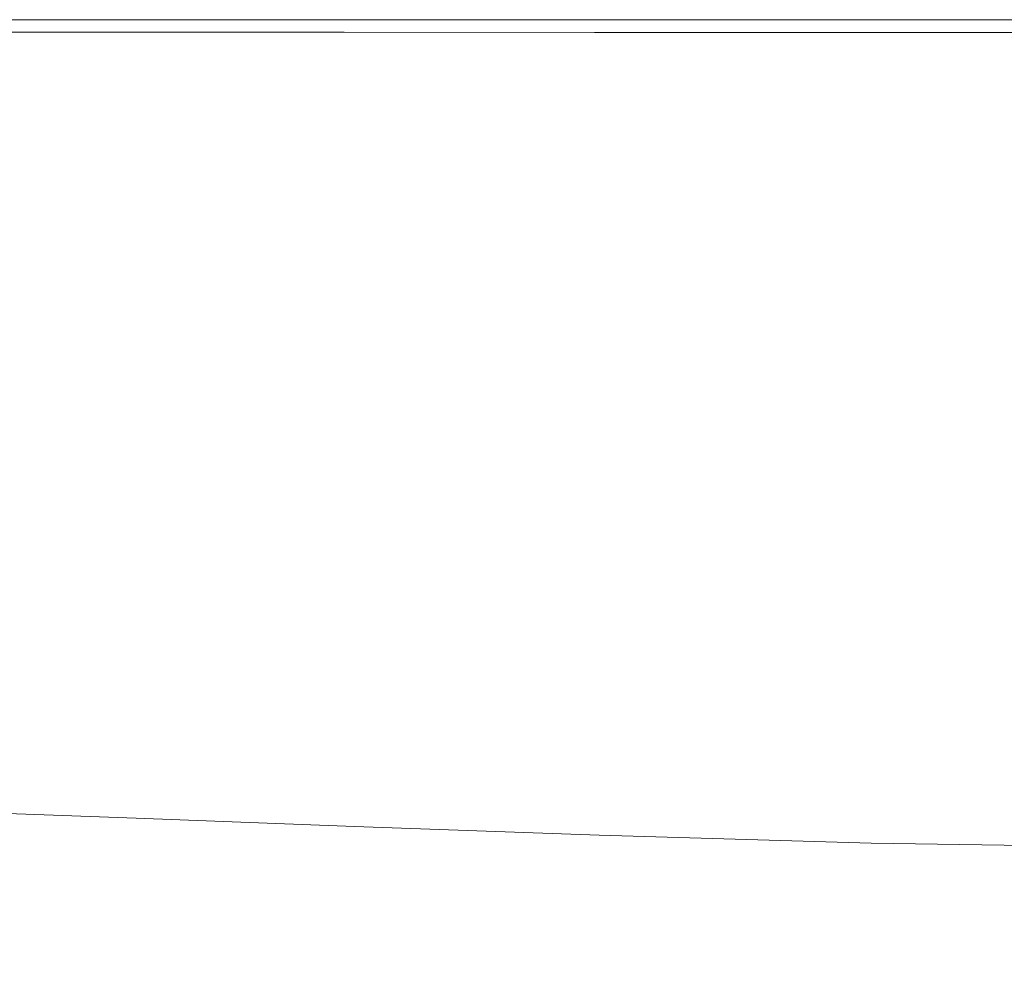
# Model space of a CAD drawing. Extents: x 52 to 1352, y -1303 to -3.
# Drawn here: x 464 to 580, y -117 to -3 of the extents above; entities that cross this region are included whole.
import ezdxf

# ---------------------------------------------------------------- set-up
doc = ezdxf.new("R2010")
doc.units = 0
doc.header["$LTSCALE"] = 500
doc.header["$MEASUREMENT"] = 0
doc.layers.add('MIA_CERAMIKA', color=7, linetype='Continuous')

msp = doc.modelspace()

# ---------------------------------------------------------------- linework, layer by layer
at = {"layer": 'MIA_CERAMIKA', "lineweight": 0}
for points, invisible_edges in [([(465.56, -7.39, 54.94), (443.08, -7.39, 54.94), (441.93, -3.42, 57.19), (464.58, -3.42, 57.19)], 11), ([(464.58, -3.42, 57.19), (441.93, -3.42, 57.19), (441.93, -3.42, 61.13), (464.58, -3.42, 61.13)], 15), ([(464.76, -3.42, 93.54), (464.58, -3.42, 91.52), (441.93, -3.42, 91.52), (442.11, -3.42, 93.54)], 15), ([(464.58, -3.42, 91.52), (464.58, -3.42, 87.76), (441.93, -3.42, 87.76), (441.93, -3.42, 91.52)], 15), ([(464.58, -3.42, 74.52), (441.93, -3.42, 74.52), (441.93, -3.42, 81.72), (464.58, -3.42, 81.72)], 15), ([(464.58, -3.42, 81.72), (441.93, -3.42, 81.72), (441.93, -3.42, 87.76), (464.58, -3.42, 87.76)], 15), ([(464.58, -3.42, 74.52), (464.58, -3.42, 67.28), (441.93, -3.42, 67.28), (441.93, -3.42, 74.52)], 15), ([(464.58, -3.42, 67.28), (464.58, -3.42, 61.13), (441.93, -3.42, 61.13), (441.93, -3.42, 67.28)], 15), ([(464.76, -3.42, 93.54), (442.11, -3.42, 93.54), (442.62, -3.42, 94.37), (465.3, -3.42, 94.37)], 15), ([(465.3, -3.42, 94.37), (442.62, -3.42, 94.37), (443.64, -3.42, 94.58), (466.38, -3.42, 94.58)], 15), ([(468.19, -3.42, 94.7), (466.38, -3.42, 94.58), (443.64, -3.42, 94.58), (445.34, -3.42, 94.7)], 15), ([(470.35, -3.42, 94.86), (468.19, -3.42, 94.7), (445.34, -3.42, 94.7), (447.39, -3.42, 94.86)], 15), ([(470.35, -3.42, 94.86), (447.39, -3.42, 94.86), (449.43, -3.42, 95.17), (472.51, -3.42, 95.17)], 15), ([(472.51, -3.42, 95.17), (449.43, -3.42, 95.17), (451.13, -3.43, 95.75), (474.32, -3.43, 95.75)], 15), ([(475.4, -3.43, 96.71), (474.32, -3.43, 95.75), (451.13, -3.43, 95.75), (452.16, -3.43, 96.71)], 15), ([(475.94, -3.43, 101.7), (475.4, -3.43, 96.71), (452.16, -3.43, 96.71), (452.67, -3.43, 101.7)], 15), ([(475.94, -3.43, 101.7), (452.67, -3.43, 101.7), (452.84, -3.43, 114.33), (476.12, -3.43, 114.33)], 15), ([(476.12, -3.43, 114.33), (452.84, -3.43, 114.33), (452.84, -3.43, 138.23), (476.12, -3.43, 138.23)], 15), ([(476.12, -3.45, 466.11), (476.12, -3.43, 408.01), (452.84, -3.43, 408.01), (452.84, -3.45, 466.11)], 15), ([(476.12, -3.43, 408.01), (476.12, -3.43, 346.24), (452.84, -3.43, 346.24), (452.84, -3.43, 408.01)], 15), ([(476.12, -3.43, 227.09), (452.84, -3.43, 227.09), (452.84, -3.43, 284.71), (476.12, -3.43, 284.71)], 15), ([(476.12, -3.43, 284.71), (452.84, -3.43, 284.71), (452.84, -3.43, 346.24), (476.12, -3.43, 346.24)], 15), ([(476.12, -3.43, 227.09), (476.12, -3.43, 177.04), (452.84, -3.43, 177.04), (452.84, -3.43, 227.09)], 15), ([(476.12, -3.43, 177.04), (476.12, -3.43, 138.23), (452.84, -3.43, 138.23), (452.84, -3.43, 177.04)], 15), ([(476.15, -4.88, 626.11), (476.12, -3.43, 624.3), (452.84, -3.43, 624.3), (452.88, -4.87, 626.11)], 15), ([(476.12, -3.43, 624.3), (476.12, -3.43, 621.38), (452.84, -3.43, 621.38), (452.84, -3.43, 624.3)], 15), ([(476.12, -3.45, 611.97), (452.84, -3.45, 611.97), (452.84, -3.43, 617.02), (476.12, -3.43, 617.02)], 15), ([(476.12, -3.43, 617.02), (452.84, -3.43, 617.02), (452.84, -3.43, 621.38), (476.12, -3.43, 621.38)], 15), ([(476.12, -3.45, 466.11), (452.84, -3.45, 466.11), (452.86, -3.52, 516.64), (476.13, -3.52, 516.64)], 15), ([(476.12, -3.45, 611.97), (476.13, -3.52, 606.94), (452.86, -3.52, 606.94), (452.84, -3.45, 611.97)], 15), ([(465.56, -7.39, 54.94), (464.58, -3.42, 57.19), (490.17, -3.42, 57.19), (490.96, -7.39, 54.94)], 13), ([(464.58, -3.42, 57.19), (464.58, -3.42, 61.13), (490.17, -3.42, 61.13), (490.17, -3.42, 57.19)], 15), ([(464.76, -3.42, 93.54), (490.36, -3.42, 93.54), (490.17, -3.42, 91.52), (464.58, -3.42, 91.52)], 15), ([(464.58, -3.42, 91.52), (490.17, -3.42, 91.52), (490.17, -3.42, 87.76), (464.58, -3.42, 87.76)], 15), ([(464.58, -3.42, 74.52), (464.58, -3.42, 81.72), (490.17, -3.42, 81.72), (490.17, -3.42, 74.52)], 15), ([(464.58, -3.42, 81.72), (464.58, -3.42, 87.76), (490.17, -3.42, 87.76), (490.17, -3.42, 81.72)], 15), ([(464.58, -3.42, 74.52), (490.17, -3.42, 74.52), (490.17, -3.42, 67.28), (464.58, -3.42, 67.28)], 15), ([(464.58, -3.42, 67.28), (490.17, -3.42, 67.28), (490.17, -3.42, 61.13), (464.58, -3.42, 61.13)], 15), ([(464.76, -3.42, 93.54), (465.3, -3.42, 94.37), (490.94, -3.42, 94.37), (490.36, -3.42, 93.54)], 15), ([(465.3, -3.42, 94.37), (466.38, -3.42, 94.58), (492.09, -3.42, 94.58), (490.94, -3.42, 94.37)], 15), ([(468.19, -3.42, 94.7), (494, -3.42, 94.7), (492.09, -3.42, 94.58), (466.38, -3.42, 94.58)], 15), ([(470.35, -3.42, 94.86), (496.3, -3.42, 94.86), (494, -3.42, 94.7), (468.19, -3.42, 94.7)], 15), ([(470.35, -3.42, 94.86), (472.51, -3.42, 95.17), (498.6, -3.42, 95.17), (496.3, -3.42, 94.86)], 15), ([(472.51, -3.42, 95.17), (474.32, -3.43, 95.75), (500.51, -3.43, 95.75), (498.6, -3.42, 95.17)], 15), ([(475.4, -3.43, 96.71), (501.66, -3.43, 96.71), (500.51, -3.43, 95.75), (474.32, -3.43, 95.75)], 15), ([(475.94, -3.43, 101.7), (502.23, -3.43, 101.7), (501.66, -3.43, 96.71), (475.4, -3.43, 96.71)], 15), ([(475.94, -3.43, 101.7), (476.12, -3.43, 114.33), (502.42, -3.43, 114.33), (502.23, -3.43, 101.7)], 15), ([(476.12, -3.43, 114.33), (476.12, -3.43, 138.23), (502.42, -3.43, 138.23), (502.42, -3.43, 114.33)], 15), ([(476.12, -3.45, 466.11), (502.43, -3.45, 466.11), (502.42, -3.43, 408.01), (476.12, -3.43, 408.01)], 15), ([(476.12, -3.43, 408.01), (502.42, -3.43, 408.01), (502.42, -3.43, 346.24), (476.12, -3.43, 346.24)], 15), ([(476.12, -3.43, 227.09), (476.12, -3.43, 284.71), (502.42, -3.43, 284.71), (502.42, -3.43, 227.09)], 15), ([(476.12, -3.43, 284.71), (476.12, -3.43, 346.24), (502.42, -3.43, 346.24), (502.42, -3.43, 284.71)], 15), ([(476.12, -3.43, 227.09), (502.42, -3.43, 227.09), (502.42, -3.43, 177.04), (476.12, -3.43, 177.04)], 15), ([(476.12, -3.43, 177.04), (502.42, -3.43, 177.04), (502.42, -3.43, 138.23), (476.12, -3.43, 138.23)], 15), ([(476.15, -4.88, 626.11), (502.45, -4.9, 626.11), (502.42, -3.43, 624.3), (476.12, -3.43, 624.3)], 15), ([(476.12, -3.43, 624.3), (502.42, -3.43, 624.3), (502.42, -3.43, 621.38), (476.12, -3.43, 621.38)], 15), ([(476.12, -3.45, 611.97), (476.12, -3.43, 617.02), (502.42, -3.43, 617.02), (502.43, -3.45, 611.97)], 15), ([(476.12, -3.43, 617.02), (476.12, -3.43, 621.38), (502.42, -3.43, 621.38), (502.42, -3.43, 617.02)], 15), ([(476.12, -3.45, 466.11), (476.13, -3.52, 516.64), (502.44, -3.52, 516.64), (502.43, -3.45, 466.11)], 15), ([(476.12, -3.45, 611.97), (502.43, -3.45, 611.97), (502.44, -3.52, 606.94), (476.13, -3.52, 606.94)], 15), ([(490.96, -7.39, 54.94), (490.17, -3.42, 57.19), (518.85, -3.42, 57.19), (519.42, -7.39, 54.94)], 13), ([(490.17, -3.42, 57.19), (490.17, -3.42, 61.13), (518.85, -3.42, 61.13), (518.85, -3.42, 57.19)], 15), ([(490.36, -3.42, 93.54), (519.05, -3.42, 93.54), (518.85, -3.42, 91.52), (490.17, -3.42, 91.52)], 15), ([(490.17, -3.42, 91.52), (518.85, -3.42, 91.52), (518.85, -3.42, 87.76), (490.17, -3.42, 87.76)], 15), ([(490.17, -3.42, 74.52), (490.17, -3.42, 81.72), (518.85, -3.42, 81.72), (518.85, -3.42, 74.52)], 15), ([(490.17, -3.42, 81.72), (490.17, -3.42, 87.76), (518.85, -3.42, 87.76), (518.85, -3.42, 81.72)], 15), ([(490.17, -3.42, 74.52), (518.85, -3.42, 74.52), (518.85, -3.42, 67.28), (490.17, -3.42, 67.28)], 15), ([(490.17, -3.42, 67.28), (518.85, -3.42, 67.28), (518.85, -3.42, 61.13), (490.17, -3.42, 61.13)], 15), ([(490.36, -3.42, 93.54), (490.94, -3.42, 94.37), (519.66, -3.42, 94.37), (519.05, -3.42, 93.54)], 15), ([(490.94, -3.42, 94.37), (492.09, -3.42, 94.58), (520.89, -3.42, 94.58), (519.66, -3.42, 94.37)], 15), ([(494, -3.42, 94.7), (522.93, -3.42, 94.7), (520.89, -3.42, 94.58), (492.09, -3.42, 94.58)], 15), ([(496.3, -3.42, 94.86), (525.37, -3.42, 94.86), (522.93, -3.42, 94.7), (494, -3.42, 94.7)], 15), ([(496.3, -3.42, 94.86), (498.6, -3.42, 95.17), (527.82, -3.42, 95.17), (525.37, -3.42, 94.86)], 15), ([(498.6, -3.42, 95.17), (500.51, -3.43, 95.75), (529.86, -3.43, 95.75), (527.82, -3.42, 95.17)], 15), ([(501.66, -3.43, 96.71), (531.09, -3.43, 96.71), (529.86, -3.43, 95.75), (500.51, -3.43, 95.75)], 15), ([(502.23, -3.43, 101.7), (531.7, -3.43, 101.7), (531.09, -3.43, 96.71), (501.66, -3.43, 96.71)], 15), ([(502.23, -3.43, 101.7), (502.42, -3.43, 114.33), (531.9, -3.43, 114.33), (531.7, -3.43, 101.7)], 15), ([(502.42, -3.43, 114.33), (502.42, -3.43, 138.23), (531.9, -3.43, 138.23), (531.9, -3.43, 114.33)], 15), ([(502.43, -3.45, 466.11), (531.9, -3.45, 466.11), (531.9, -3.43, 408.01), (502.42, -3.43, 408.01)], 15), ([(502.42, -3.43, 408.01), (531.9, -3.43, 408.01), (531.9, -3.43, 346.24), (502.42, -3.43, 346.24)], 15), ([(502.42, -3.43, 227.09), (502.42, -3.43, 284.71), (531.9, -3.43, 284.71), (531.9, -3.43, 227.09)], 15), ([(502.42, -3.43, 284.71), (502.42, -3.43, 346.24), (531.9, -3.43, 346.24), (531.9, -3.43, 284.71)], 15), ([(502.42, -3.43, 227.09), (531.9, -3.43, 227.09), (531.9, -3.43, 177.04), (502.42, -3.43, 177.04)], 15), ([(502.42, -3.43, 177.04), (531.9, -3.43, 177.04), (531.9, -3.43, 138.23), (502.42, -3.43, 138.23)], 15), ([(502.45, -4.9, 626.11), (531.91, -4.91, 626.11), (531.9, -3.43, 624.3), (502.42, -3.43, 624.3)], 15), ([(502.42, -3.43, 624.3), (531.9, -3.43, 624.3), (531.9, -3.43, 621.38), (502.42, -3.43, 621.38)], 15), ([(502.43, -3.45, 611.97), (502.42, -3.43, 617.02), (531.9, -3.43, 617.02), (531.9, -3.45, 611.97)], 15), ([(502.42, -3.43, 617.02), (502.42, -3.43, 621.38), (531.9, -3.43, 621.38), (531.9, -3.43, 617.02)], 15), ([(502.43, -3.45, 466.11), (502.44, -3.52, 516.64), (531.91, -3.52, 516.64), (531.9, -3.45, 466.11)], 15), ([(502.43, -3.45, 611.97), (531.9, -3.45, 611.97), (531.91, -3.52, 606.94), (502.44, -3.52, 606.94)], 15), ([(551.09, -7.39, 54.94), (519.42, -7.39, 54.94), (518.85, -3.42, 57.19), (550.75, -3.42, 57.19)], 11), ([(550.75, -3.42, 57.19), (518.85, -3.42, 57.19), (518.85, -3.42, 61.13), (550.75, -3.42, 61.13)], 15), ([(550.97, -3.42, 93.54), (550.75, -3.42, 91.52), (518.85, -3.42, 91.52), (519.05, -3.42, 93.54)], 15), ([(550.75, -3.42, 91.52), (550.75, -3.42, 87.76), (518.85, -3.42, 87.76), (518.85, -3.42, 91.52)], 15), ([(550.75, -3.42, 74.52), (518.85, -3.42, 74.52), (518.85, -3.42, 81.72), (550.75, -3.42, 81.72)], 15), ([(550.75, -3.42, 81.72), (518.85, -3.42, 81.72), (518.85, -3.42, 87.76), (550.75, -3.42, 87.76)], 15), ([(550.75, -3.42, 74.52), (550.75, -3.42, 67.28), (518.85, -3.42, 67.28), (518.85, -3.42, 74.52)], 15), ([(550.75, -3.42, 67.28), (550.75, -3.42, 61.13), (518.85, -3.42, 61.13), (518.85, -3.42, 67.28)], 15), ([(550.97, -3.42, 93.54), (519.05, -3.42, 93.54), (519.66, -3.42, 94.37), (551.62, -3.42, 94.37)], 15), ([(551.62, -3.42, 94.37), (519.66, -3.42, 94.37), (520.89, -3.42, 94.58), (552.93, -3.42, 94.58)], 15), ([(555.11, -3.42, 94.7), (552.93, -3.42, 94.58), (520.89, -3.42, 94.58), (522.93, -3.42, 94.7)], 15), ([(557.72, -3.42, 94.86), (555.11, -3.42, 94.7), (522.93, -3.42, 94.7), (525.37, -3.42, 94.86)], 15), ([(557.72, -3.42, 94.86), (525.37, -3.42, 94.86), (527.82, -3.42, 95.17), (560.34, -3.42, 95.17)], 15), ([(560.34, -3.42, 95.17), (527.82, -3.42, 95.17), (529.86, -3.43, 95.75), (562.52, -3.43, 95.75)], 15), ([(563.83, -3.43, 96.71), (562.52, -3.43, 95.75), (529.86, -3.43, 95.75), (531.09, -3.43, 96.71)], 15), ([(564.48, -3.43, 101.7), (563.83, -3.43, 96.71), (531.09, -3.43, 96.71), (531.7, -3.43, 101.7)], 15), ([(564.48, -3.43, 101.7), (531.7, -3.43, 101.7), (531.9, -3.43, 114.33), (564.7, -3.43, 114.33)], 15), ([(564.7, -3.43, 114.33), (531.9, -3.43, 114.33), (531.9, -3.43, 138.23), (564.7, -3.43, 138.23)], 15), ([(564.7, -3.45, 466.11), (564.7, -3.43, 408.01), (531.9, -3.43, 408.01), (531.9, -3.45, 466.11)], 15), ([(564.7, -3.43, 408.01), (564.7, -3.43, 346.24), (531.9, -3.43, 346.24), (531.9, -3.43, 408.01)], 15), ([(564.7, -3.43, 227.09), (531.9, -3.43, 227.09), (531.9, -3.43, 284.71), (564.7, -3.43, 284.71)], 15), ([(564.7, -3.43, 284.71), (531.9, -3.43, 284.71), (531.9, -3.43, 346.24), (564.7, -3.43, 346.24)], 15), ([(564.7, -3.43, 227.09), (564.7, -3.43, 177.04), (531.9, -3.43, 177.04), (531.9, -3.43, 227.09)], 15), ([(564.7, -3.43, 177.04), (564.7, -3.43, 138.23), (531.9, -3.43, 138.23), (531.9, -3.43, 177.04)], 15), ([(564.7, -4.93, 626.11), (564.7, -3.43, 624.3), (531.9, -3.43, 624.3), (531.91, -4.91, 626.11)], 15), ([(564.7, -3.43, 624.3), (564.7, -3.43, 621.38), (531.9, -3.43, 621.38), (531.9, -3.43, 624.3)], 15), ([(564.7, -3.45, 611.97), (531.9, -3.45, 611.97), (531.9, -3.43, 617.02), (564.7, -3.43, 617.02)], 15), ([(564.7, -3.43, 617.02), (531.9, -3.43, 617.02), (531.9, -3.43, 621.38), (564.7, -3.43, 621.38)], 15), ([(564.7, -3.45, 466.11), (531.9, -3.45, 466.11), (531.91, -3.52, 516.64), (564.7, -3.52, 516.64)], 15), ([(564.7, -3.45, 611.97), (564.7, -3.52, 606.94), (531.91, -3.52, 606.94), (531.9, -3.45, 611.97)], 15), ([(585.43, -7.39, 54.94), (551.09, -7.39, 54.94), (550.75, -3.42, 57.19), (585.34, -3.42, 57.19)], 11), ([(585.34, -3.42, 57.19), (550.75, -3.42, 57.19), (550.75, -3.42, 61.13), (585.34, -3.42, 61.13)], 15), ([(585.57, -3.42, 93.54), (585.34, -3.42, 91.52), (550.75, -3.42, 91.52), (550.97, -3.42, 93.54)], 15), ([(585.34, -3.42, 91.52), (585.34, -3.42, 87.76), (550.75, -3.42, 87.76), (550.75, -3.42, 91.52)], 15), ([(585.34, -3.42, 74.52), (550.75, -3.42, 74.52), (550.75, -3.42, 81.72), (585.34, -3.42, 81.72)], 15), ([(585.34, -3.42, 81.72), (550.75, -3.42, 81.72), (550.75, -3.42, 87.76), (585.34, -3.42, 87.76)], 15), ([(585.34, -3.42, 74.52), (585.34, -3.42, 67.28), (550.75, -3.42, 67.28), (550.75, -3.42, 74.52)], 15), ([(585.34, -3.42, 67.28), (585.34, -3.42, 61.13), (550.75, -3.42, 61.13), (550.75, -3.42, 67.28)], 15), ([(585.57, -3.42, 93.54), (550.97, -3.42, 93.54), (551.62, -3.42, 94.37), (586.27, -3.42, 94.37)], 15), ([(586.27, -3.42, 94.37), (551.62, -3.42, 94.37), (552.93, -3.42, 94.58), (587.67, -3.42, 94.58)], 15), ([(590, -3.42, 94.7), (587.67, -3.42, 94.58), (552.93, -3.42, 94.58), (555.11, -3.42, 94.7)], 15), ([(592.8, -3.42, 94.86), (590, -3.42, 94.7), (555.11, -3.42, 94.7), (557.72, -3.42, 94.86)], 15), ([(592.8, -3.42, 94.86), (557.72, -3.42, 94.86), (560.34, -3.42, 95.17), (595.59, -3.42, 95.17)], 15), ([(595.59, -3.42, 95.17), (560.34, -3.42, 95.17), (562.52, -3.43, 95.75), (597.92, -3.43, 95.75)], 15), ([(599.32, -3.43, 96.71), (597.92, -3.43, 95.75), (562.52, -3.43, 95.75), (563.83, -3.43, 96.71)], 15), ([(600.02, -3.43, 101.7), (599.32, -3.43, 96.71), (563.83, -3.43, 96.71), (564.48, -3.43, 101.7)], 15), ([(600.02, -3.43, 101.7), (564.48, -3.43, 101.7), (564.7, -3.43, 114.33), (600.26, -3.43, 114.33)], 15), ([(600.26, -3.43, 114.33), (564.7, -3.43, 114.33), (564.7, -3.43, 138.23), (600.26, -3.43, 138.23)], 15), ([(600.25, -3.45, 466.11), (600.26, -3.43, 408.01), (564.7, -3.43, 408.01), (564.7, -3.45, 466.11)], 15), ([(600.26, -3.43, 408.01), (600.26, -3.43, 346.24), (564.7, -3.43, 346.24), (564.7, -3.43, 408.01)], 15), ([(600.26, -3.43, 227.09), (564.7, -3.43, 227.09), (564.7, -3.43, 284.71), (600.26, -3.43, 284.71)], 15), ([(600.26, -3.43, 284.71), (564.7, -3.43, 284.71), (564.7, -3.43, 346.24), (600.26, -3.43, 346.24)], 15), ([(600.26, -3.43, 227.09), (600.26, -3.43, 177.04), (564.7, -3.43, 177.04), (564.7, -3.43, 227.09)], 15), ([(600.26, -3.43, 177.04), (600.26, -3.43, 138.23), (564.7, -3.43, 138.23), (564.7, -3.43, 177.04)], 15), ([(600.25, -4.94, 626.11), (600.26, -3.43, 624.3), (564.7, -3.43, 624.3), (564.7, -4.93, 626.11)], 15), ([(600.26, -3.43, 624.3), (600.26, -3.43, 621.38), (564.7, -3.43, 621.38), (564.7, -3.43, 624.3)], 15), ([(600.25, -3.45, 611.97), (564.7, -3.45, 611.97), (564.7, -3.43, 617.02), (600.26, -3.43, 617.02)], 15), ([(600.26, -3.43, 617.02), (564.7, -3.43, 617.02), (564.7, -3.43, 621.38), (600.26, -3.43, 621.38)], 15), ([(600.25, -3.45, 466.11), (564.7, -3.45, 466.11), (564.7, -3.52, 516.64), (600.25, -3.52, 516.64)], 15), ([(600.25, -3.45, 611.97), (600.25, -3.52, 606.94), (564.7, -3.52, 606.94), (564.7, -3.45, 611.97)], 15), ([(476.13, -3.52, 516.64), (452.86, -3.52, 516.64), (452.89, -3.66, 555.69), (476.16, -3.66, 555.69)], 15), ([(476.13, -3.52, 606.94), (476.16, -3.66, 602.65), (452.89, -3.66, 602.65), (452.86, -3.52, 606.94)], 15), ([(476.2, -3.89, 599.83), (452.94, -3.89, 599.83), (452.89, -3.66, 602.65), (476.16, -3.66, 602.65)], 15), ([(476.2, -3.89, 579.36), (476.16, -3.66, 555.69), (452.89, -3.66, 555.69), (452.94, -3.89, 579.36)], 15), ([(476.25, -4.14, 598.11), (453, -4.14, 598.11), (452.94, -3.89, 599.83), (476.2, -3.89, 599.83)], 15), ([(476.25, -4.14, 591.48), (476.2, -3.89, 579.36), (452.94, -3.89, 579.36), (453, -4.14, 591.48)], 15), ([(476.25, -4.14, 598.11), (476.28, -4.34, 597.13), (453.04, -4.34, 597.13), (453, -4.14, 598.11)], 15), ([(476.25, -4.14, 591.48), (453, -4.14, 591.48), (453.04, -4.34, 595.92), (476.28, -4.34, 595.92)], 15), ([(476.28, -4.34, 597.13), (476.3, -4.44, 596.52), (453.06, -4.44, 596.52), (453.04, -4.34, 597.13)], 15), ([(476.28, -4.34, 595.92), (453.04, -4.34, 595.92), (453.06, -4.44, 596.52), (476.3, -4.44, 596.52)], 15), ([(476.13, -3.52, 516.64), (476.16, -3.66, 555.69), (502.45, -3.66, 555.69), (502.44, -3.52, 516.64)], 15), ([(476.13, -3.52, 606.94), (502.44, -3.52, 606.94), (502.45, -3.66, 602.65), (476.16, -3.66, 602.65)], 15), ([(476.2, -3.89, 599.83), (476.16, -3.66, 602.65), (502.45, -3.66, 602.65), (502.48, -3.89, 599.83)], 15), ([(476.2, -3.89, 579.36), (502.48, -3.89, 579.36), (502.45, -3.66, 555.69), (476.16, -3.66, 555.69)], 15), ([(476.25, -4.14, 598.11), (476.2, -3.89, 599.83), (502.48, -3.89, 599.83), (502.52, -4.14, 598.11)], 15), ([(476.25, -4.14, 591.48), (502.52, -4.14, 591.48), (502.48, -3.89, 579.36), (476.2, -3.89, 579.36)], 15), ([(476.25, -4.14, 598.11), (502.52, -4.14, 598.11), (502.54, -4.34, 597.13), (476.28, -4.34, 597.13)], 15), ([(476.25, -4.14, 591.48), (476.28, -4.34, 595.92), (502.54, -4.34, 595.92), (502.52, -4.14, 591.48)], 15), ([(476.28, -4.34, 597.13), (502.54, -4.34, 597.13), (502.55, -4.44, 596.52), (476.3, -4.44, 596.52)], 15), ([(476.28, -4.34, 595.92), (476.3, -4.44, 596.52), (502.55, -4.44, 596.52), (502.54, -4.34, 595.92)], 15), ([(502.44, -3.52, 516.64), (502.45, -3.66, 555.69), (531.92, -3.66, 555.69), (531.91, -3.52, 516.64)], 15), ([(502.44, -3.52, 606.94), (531.91, -3.52, 606.94), (531.92, -3.66, 602.65), (502.45, -3.66, 602.65)], 15), ([(502.48, -3.89, 599.83), (502.45, -3.66, 602.65), (531.92, -3.66, 602.65), (531.94, -3.89, 599.83)], 15), ([(502.48, -3.89, 579.36), (531.94, -3.89, 579.36), (531.92, -3.66, 555.69), (502.45, -3.66, 555.69)], 15), ([(502.52, -4.14, 598.11), (502.48, -3.89, 599.83), (531.94, -3.89, 599.83), (531.95, -4.14, 598.11)], 15), ([(502.52, -4.14, 591.48), (531.95, -4.14, 591.48), (531.94, -3.89, 579.36), (502.48, -3.89, 579.36)], 15), ([(502.52, -4.14, 598.11), (531.95, -4.14, 598.11), (531.97, -4.34, 597.13), (502.54, -4.34, 597.13)], 15), ([(502.52, -4.14, 591.48), (502.54, -4.34, 595.92), (531.97, -4.34, 595.92), (531.95, -4.14, 591.48)], 15), ([(502.54, -4.34, 597.13), (531.97, -4.34, 597.13), (531.97, -4.44, 596.52), (502.55, -4.44, 596.52)], 15), ([(502.54, -4.34, 595.92), (502.55, -4.44, 596.52), (531.97, -4.44, 596.52), (531.97, -4.34, 595.92)], 15), ([(564.7, -3.52, 516.64), (531.91, -3.52, 516.64), (531.92, -3.66, 555.69), (564.7, -3.66, 555.69)], 15), ([(564.7, -3.52, 606.94), (564.7, -3.66, 602.65), (531.92, -3.66, 602.65), (531.91, -3.52, 606.94)], 15), ([(564.7, -3.89, 599.83), (531.94, -3.89, 599.83), (531.92, -3.66, 602.65), (564.7, -3.66, 602.65)], 15), ([(564.7, -3.89, 579.36), (564.7, -3.66, 555.69), (531.92, -3.66, 555.69), (531.94, -3.89, 579.36)], 15), ([(564.7, -4.14, 598.11), (531.95, -4.14, 598.11), (531.94, -3.89, 599.83), (564.7, -3.89, 599.83)], 15), ([(564.7, -4.14, 591.48), (564.7, -3.89, 579.36), (531.94, -3.89, 579.36), (531.95, -4.14, 591.48)], 15), ([(564.7, -4.14, 598.11), (564.7, -4.34, 597.13), (531.97, -4.34, 597.13), (531.95, -4.14, 598.11)], 15), ([(564.7, -4.14, 591.48), (531.95, -4.14, 591.48), (531.97, -4.34, 595.92), (564.7, -4.34, 595.92)], 15), ([(564.7, -4.34, 597.13), (564.71, -4.44, 596.52), (531.97, -4.44, 596.52), (531.97, -4.34, 597.13)], 15), ([(564.7, -4.34, 595.92), (531.97, -4.34, 595.92), (531.97, -4.44, 596.52), (564.71, -4.44, 596.52)], 15), ([(600.25, -3.52, 516.64), (564.7, -3.52, 516.64), (564.7, -3.66, 555.69), (600.24, -3.66, 555.69)], 15), ([(600.25, -3.52, 606.94), (600.24, -3.66, 602.65), (564.7, -3.66, 602.65), (564.7, -3.52, 606.94)], 15), ([(600.23, -3.89, 599.83), (564.7, -3.89, 599.83), (564.7, -3.66, 602.65), (600.24, -3.66, 602.65)], 15), ([(600.23, -3.89, 579.36), (600.24, -3.66, 555.69), (564.7, -3.66, 555.69), (564.7, -3.89, 579.36)], 15), ([(600.21, -4.14, 598.11), (564.7, -4.14, 598.11), (564.7, -3.89, 599.83), (600.23, -3.89, 599.83)], 15), ([(600.21, -4.14, 591.48), (600.23, -3.89, 579.36), (564.7, -3.89, 579.36), (564.7, -4.14, 591.48)], 15), ([(600.21, -4.14, 598.11), (600.2, -4.34, 597.13), (564.7, -4.34, 597.13), (564.7, -4.14, 598.11)], 15), ([(600.21, -4.14, 591.48), (564.7, -4.14, 591.48), (564.7, -4.34, 595.92), (600.2, -4.34, 595.92)], 15), ([(600.2, -4.34, 597.13), (600.19, -4.44, 596.52), (564.71, -4.44, 596.52), (564.7, -4.34, 597.13)], 15), ([(600.2, -4.34, 595.92), (564.7, -4.34, 595.92), (564.71, -4.44, 596.52), (600.19, -4.44, 596.52)], 15), ([(476.15, -4.88, 626.11), (452.88, -4.87, 626.11), (452.99, -9.18, 627.11), (476.24, -9.24, 627.11)], 14), ([(476.15, -4.88, 626.11), (476.24, -9.24, 627.11), (502.51, -9.3, 627.11), (502.45, -4.9, 626.11)], 7), ([(502.45, -4.9, 626.11), (502.51, -9.3, 627.11), (531.95, -9.36, 627.11), (531.91, -4.91, 626.11)], 7), ([(564.7, -4.93, 626.11), (531.91, -4.91, 626.11), (531.95, -9.36, 627.11), (564.7, -9.42, 627.11)], 14), ([(600.25, -4.94, 626.11), (564.7, -4.93, 626.11), (564.7, -9.42, 627.11), (600.22, -9.45, 627.11)], 14), ([(465.56, -7.39, 54.94), (468.48, -19.33, 53.87), (446.5, -19.33, 53.87), (443.08, -7.39, 54.94)], 15), ([(465.56, -7.39, 54.94), (490.96, -7.39, 54.94), (493.32, -19.33, 53.87), (468.48, -19.33, 53.87)], 15), ([(490.96, -7.39, 54.94), (519.42, -7.39, 54.94), (521.16, -19.33, 53.87), (493.32, -19.33, 53.87)], 15), ([(551.09, -7.39, 54.94), (552.13, -19.33, 53.87), (521.16, -19.33, 53.87), (519.42, -7.39, 54.94)], 15), ([(585.43, -7.39, 54.94), (585.71, -19.33, 53.87), (552.13, -19.33, 53.87), (551.09, -7.39, 54.94)], 15), ([(476.24, -9.24, 627.11), (452.99, -9.18, 627.11), (453.22, -17.82, 627.6), (476.42, -17.95, 627.6)], 15), ([(476.24, -9.24, 627.11), (476.42, -17.95, 627.6), (502.64, -18.11, 627.6), (502.51, -9.3, 627.11)], 15), ([(502.51, -9.3, 627.11), (502.64, -18.11, 627.6), (532.03, -18.26, 627.6), (531.95, -9.36, 627.11)], 15), ([(564.7, -9.42, 627.11), (531.95, -9.36, 627.11), (532.03, -18.26, 627.6), (564.72, -18.41, 627.6)], 15), ([(600.22, -9.45, 627.11), (564.7, -9.42, 627.11), (564.72, -18.41, 627.6), (600.16, -18.49, 627.6)], 15), ([(476.73, -32.48, 627.9), (476.42, -17.95, 627.6), (453.22, -17.82, 627.6), (453.6, -32.21, 627.9)], 15), ([(476.73, -32.48, 627.9), (502.86, -32.78, 627.9), (502.64, -18.11, 627.6), (476.42, -17.95, 627.6)], 15), ([(502.86, -32.78, 627.9), (532.15, -33.1, 627.9), (532.03, -18.26, 627.6), (502.64, -18.11, 627.6)], 15), ([(564.74, -33.4, 627.9), (564.72, -18.41, 627.6), (532.03, -18.26, 627.6), (532.15, -33.1, 627.9)], 15), ([(600.07, -33.56, 627.9), (600.16, -18.49, 627.6), (564.72, -18.41, 627.6), (564.74, -33.4, 627.9)], 15), ([(468.48, -19.33, 53.87), (474.33, -43.19, 53.48), (453.34, -43.19, 53.48), (446.5, -19.33, 53.87)], 15), ([(468.48, -19.33, 53.87), (493.32, -19.33, 53.87), (498.05, -43.19, 53.48), (474.33, -43.19, 53.48)], 15), ([(493.32, -19.33, 53.87), (521.16, -19.33, 53.87), (524.63, -43.19, 53.48), (498.05, -43.19, 53.48)], 15), ([(552.13, -19.33, 53.87), (554.2, -43.19, 53.48), (524.63, -43.19, 53.48), (521.16, -19.33, 53.87)], 15), ([(585.71, -19.33, 53.87), (586.26, -43.19, 53.48), (554.2, -43.19, 53.48), (552.13, -19.33, 53.87)], 15), ([(477.09, -49.92, 628.02), (476.73, -32.48, 627.9), (453.6, -32.21, 627.9), (454.05, -49.49, 628.02)], 15), ([(477.09, -49.92, 628.02), (503.13, -50.41, 628.02), (502.86, -32.78, 627.9), (476.73, -32.48, 627.9)], 15), ([(503.13, -50.41, 628.02), (532.3, -50.91, 628.02), (532.15, -33.1, 627.9), (502.86, -32.78, 627.9)], 15), ([(564.76, -51.39, 628.02), (564.74, -33.4, 627.9), (532.15, -33.1, 627.9), (532.3, -50.91, 628.02)], 15), ([(599.95, -51.65, 628.02), (600.07, -33.56, 627.9), (564.74, -33.4, 627.9), (564.76, -51.39, 628.02)], 15), ([(464.75, -82.96, 53.24), (447.81, -82.96, 53.24), (434.95, -43.19, 53.48), (453.34, -43.19, 53.48)], 15), ([(484.09, -82.96, 53.24), (464.75, -82.96, 53.24), (453.34, -43.19, 53.48), (474.33, -43.19, 53.48)], 15), ([(484.09, -82.96, 53.24), (474.33, -43.19, 53.48), (498.05, -43.19, 53.48), (505.93, -82.96, 53.24)], 15), ([(505.93, -82.96, 53.24), (498.05, -43.19, 53.48), (524.63, -43.19, 53.48), (530.42, -82.96, 53.24)], 15), ([(557.65, -82.96, 53.24), (530.42, -82.96, 53.24), (524.63, -43.19, 53.48), (554.2, -43.19, 53.48)], 15), ([(587.18, -82.96, 53.24), (557.65, -82.96, 53.24), (554.2, -43.19, 53.48), (586.26, -43.19, 53.48)], 15), ([(477.09, -49.92, 628.02), (454.05, -49.49, 628.02), (454.5, -66.79, 627.99), (477.45, -67.39, 627.99)], 15), ([(477.09, -49.92, 628.02), (477.45, -67.39, 627.99), (503.38, -68.06, 627.99), (503.13, -50.41, 628.02)], 15), ([(503.13, -50.41, 628.02), (503.38, -68.06, 627.99), (532.44, -68.75, 627.99), (532.3, -50.91, 628.02)], 15), ([(564.76, -51.39, 628.02), (532.3, -50.91, 628.02), (532.44, -68.75, 627.99), (564.77, -69.4, 627.99)], 15), ([(599.95, -51.65, 628.02), (564.76, -51.39, 628.02), (564.77, -69.4, 627.99), (599.82, -69.77, 627.99)], 15), ([(477.45, -67.39, 627.99), (454.5, -66.79, 627.99), (454.88, -81.26, 627.83), (477.75, -81.99, 627.83)], 15), ([(477.45, -67.39, 627.99), (477.75, -81.99, 627.83), (503.59, -82.81, 627.83), (503.38, -68.06, 627.99)], 15), ([(503.38, -68.06, 627.99), (503.59, -82.81, 627.83), (532.55, -83.65, 627.83), (532.44, -68.75, 627.99)], 15), ([(564.77, -69.4, 627.99), (532.44, -68.75, 627.99), (532.55, -83.65, 627.83), (564.77, -84.46, 627.83)], 15), ([(599.82, -69.77, 627.99), (564.77, -69.4, 627.99), (564.77, -84.46, 627.83), (599.7, -84.9, 627.83)], 15), ([(477.92, -90.82, 627.57), (477.75, -81.99, 627.83), (454.88, -81.26, 627.83), (455.1, -90.01, 627.57)], 15), ([(477.92, -90.82, 627.57), (503.71, -91.73, 627.57), (503.59, -82.81, 627.83), (477.75, -81.99, 627.83)], 15), ([(478.87, -134.77, 53.12), (463.56, -132.92, 53.12), (447.81, -82.96, 53.24), (464.75, -82.96, 53.24)], 15), ([(496.47, -136.63, 53.12), (478.87, -134.77, 53.12), (464.75, -82.96, 53.24), (484.09, -82.96, 53.24)], 15), ([(496.47, -136.63, 53.12), (484.09, -82.96, 53.24), (505.93, -82.96, 53.24), (515.76, -134.77, 53.12)], 15), ([(503.71, -91.73, 627.57), (532.6, -92.67, 627.57), (532.55, -83.65, 627.83), (503.59, -82.81, 627.83)], 15), ([(515.76, -134.77, 53.12), (505.93, -82.96, 53.24), (530.42, -82.96, 53.24), (537.17, -132.92, 53.12)], 15), ([(561.15, -134.77, 53.12), (537.17, -132.92, 53.12), (530.42, -82.96, 53.24), (557.65, -82.96, 53.24)], 15), ([(587.4, -136.63, 53.12), (561.15, -134.77, 53.12), (557.65, -82.96, 53.24), (587.18, -82.96, 53.24)], 15), ([(564.75, -93.57, 627.57), (564.77, -84.46, 627.83), (532.55, -83.65, 627.83), (532.6, -92.67, 627.57)], 15), ([(599.61, -94.06, 627.57), (599.7, -84.9, 627.83), (564.77, -84.46, 627.83), (564.75, -93.57, 627.57)], 15), ([(477.98, -95.47, 626.94), (477.92, -90.82, 627.57), (455.1, -90.01, 627.57), (455.19, -94.61, 626.94)], 15), ([(477.98, -95.47, 626.94), (503.73, -96.42, 626.94), (503.71, -91.73, 627.57), (477.92, -90.82, 627.57)], 15), ([(503.73, -96.42, 626.94), (532.58, -97.41, 626.94), (532.6, -92.67, 627.57), (503.71, -91.73, 627.57)], 15), ([(564.68, -98.35, 626.94), (564.75, -93.57, 627.57), (532.6, -92.67, 627.57), (532.58, -97.41, 626.94)], 15), ([(599.48, -98.87, 626.94), (599.61, -94.06, 627.57), (564.75, -93.57, 627.57), (564.68, -98.35, 626.94)], 15), ([(477.98, -95.47, 626.94), (455.19, -94.61, 626.94), (455.2, -96.62, 625.69), (477.95, -97.49, 625.69)], 11), ([(477.98, -95.47, 626.94), (477.95, -97.49, 625.69), (503.66, -98.46, 625.69), (503.73, -96.42, 626.94)], 13), ([(477.95, -97.49, 625.69), (455.2, -96.62, 625.69), (455.13, -97.59, 623.56), (477.85, -98.45, 623.56)], 15), ([(503.73, -96.42, 626.94), (503.66, -98.46, 625.69), (532.47, -99.46, 625.69), (532.58, -97.41, 626.94)], 13), ([(564.68, -98.35, 626.94), (532.58, -97.41, 626.94), (532.47, -99.46, 625.69), (564.53, -100.41, 625.69)], 11), ([(477.69, -99.93, 620.29), (477.85, -98.45, 623.56), (455.13, -97.59, 623.56), (455.04, -99.07, 620.29)], 15), ([(477.69, -99.93, 620.29), (503.28, -100.9, 620.29), (503.51, -99.42, 623.56), (477.85, -98.45, 623.56)], 15), ([(477.95, -97.49, 625.69), (477.85, -98.45, 623.56), (503.51, -99.42, 623.56), (503.66, -98.46, 625.69)], 15), ([(503.66, -98.46, 625.69), (503.51, -99.42, 623.56), (532.27, -100.42, 623.56), (532.47, -99.46, 625.69)], 15), ([(599.48, -98.87, 626.94), (564.68, -98.35, 626.94), (564.53, -100.41, 625.69), (599.28, -100.94, 625.69)], 11), ([(477.53, -101.88, 615.87), (477.69, -99.93, 620.29), (455.04, -99.07, 620.29), (454.97, -101.02, 615.87)], 15), ([(503.28, -100.9, 620.29), (531.96, -101.89, 620.29), (532.27, -100.42, 623.56), (503.51, -99.42, 623.56)], 15), ([(564.53, -100.41, 625.69), (532.47, -99.46, 625.69), (532.27, -100.42, 623.56), (564.27, -101.37, 623.56)], 15), ([(477.53, -101.88, 615.87), (503.02, -102.84, 615.87), (503.28, -100.9, 620.29), (477.69, -99.93, 620.29)], 15), ([(503.02, -102.84, 615.87), (531.59, -103.83, 615.87), (531.96, -101.89, 620.29), (503.28, -100.9, 620.29)], 15), ([(563.86, -102.84, 620.29), (564.27, -101.37, 623.56), (532.27, -100.42, 623.56), (531.96, -101.89, 620.29)], 15), ([(599.28, -100.94, 625.69), (564.53, -100.41, 625.69), (564.27, -101.37, 623.56), (598.96, -101.89, 623.56)], 15), ([(477.53, -101.88, 615.87), (454.97, -101.02, 615.87), (454.97, -103.39, 610.29), (477.41, -104.24, 610.29)], 15), ([(477.53, -101.88, 615.87), (477.41, -104.24, 610.29), (502.78, -105.2, 610.29), (503.02, -102.84, 615.87)], 15), ([(563.37, -104.78, 615.87), (563.86, -102.84, 620.29), (531.96, -101.89, 620.29), (531.59, -103.83, 615.87)], 15), ([(598.46, -103.37, 620.29), (598.96, -101.89, 623.56), (564.27, -101.37, 623.56), (563.86, -102.84, 620.29)], 15), ([(503.02, -102.84, 615.87), (502.78, -105.2, 610.29), (531.2, -106.18, 610.29), (531.59, -103.83, 615.87)], 15), ([(597.83, -105.3, 615.87), (598.46, -103.37, 620.29), (563.86, -102.84, 620.29), (563.37, -104.78, 615.87)], 15), ([(477.41, -104.24, 610.29), (454.97, -103.39, 610.29), (455.09, -106.12, 603.53), (477.4, -106.97, 603.53)], 15), ([(477.41, -104.24, 610.29), (477.4, -106.97, 603.53), (502.6, -107.92, 603.53), (502.78, -105.2, 610.29)], 15), ([(563.37, -104.78, 615.87), (531.59, -103.83, 615.87), (531.2, -106.18, 610.29), (562.82, -107.12, 610.29)], 15), ([(502.78, -105.2, 610.29), (502.6, -107.92, 603.53), (530.84, -108.9, 603.53), (531.2, -106.18, 610.29)], 15), ([(597.83, -105.3, 615.87), (563.37, -104.78, 615.87), (562.82, -107.12, 610.29), (597.1, -107.64, 610.29)], 15), ([(477.53, -110.01, 595.57), (477.4, -106.97, 603.53), (455.09, -106.12, 603.53), (455.4, -109.17, 595.57)], 15), ([(562.82, -107.12, 610.29), (531.2, -106.18, 610.29), (530.84, -108.9, 603.53), (562.26, -109.83, 603.53)], 15), ([(477.53, -110.01, 595.57), (502.54, -110.96, 595.57), (502.6, -107.92, 603.53), (477.4, -106.97, 603.53)], 15), ([(597.1, -107.64, 610.29), (562.82, -107.12, 610.29), (562.26, -109.83, 603.53), (596.33, -110.35, 603.53)], 15), ([(502.54, -110.96, 595.57), (530.56, -111.93, 595.57), (530.84, -108.9, 603.53), (502.6, -107.92, 603.53)], 15), ([(561.74, -112.86, 595.57), (562.26, -109.83, 603.53), (530.84, -108.9, 603.53), (530.56, -111.93, 595.57)], 15), ([(477.76, -113.1, 587.25), (477.53, -110.01, 595.57), (455.4, -109.17, 595.57), (455.81, -112.26, 587.25)], 15), ([(477.76, -113.1, 587.25), (502.56, -114.03, 587.25), (502.54, -110.96, 595.57), (477.53, -110.01, 595.57)], 15), ([(595.54, -113.37, 595.57), (596.33, -110.35, 603.53), (562.26, -109.83, 603.53), (561.74, -112.86, 595.57)], 15), ([(502.56, -114.03, 587.25), (530.35, -114.99, 587.25), (530.56, -111.93, 595.57), (502.54, -110.96, 595.57)], 15), ([(477.76, -113.1, 587.25), (455.81, -112.26, 587.25), (456.25, -115.11, 579.39), (478.02, -115.94, 579.39)], 15), ([(561.26, -115.91, 587.25), (561.74, -112.86, 595.57), (530.56, -111.93, 595.57), (530.35, -114.99, 587.25)], 15), ([(477.76, -113.1, 587.25), (478.02, -115.94, 579.39), (502.62, -116.87, 579.39), (502.56, -114.03, 587.25)], 15), ([(594.78, -116.42, 587.25), (595.54, -113.37, 595.57), (561.74, -112.86, 595.57), (561.26, -115.91, 587.25)], 15), ([(502.56, -114.03, 587.25), (502.62, -116.87, 579.39), (530.19, -117.83, 579.39), (530.35, -114.99, 587.25)], 15), ([(478.02, -115.94, 579.39), (456.25, -115.11, 579.39), (456.63, -117.45, 572.83), (478.26, -118.27, 572.83)], 15), ([(478.02, -115.94, 579.39), (478.26, -118.27, 572.83), (502.7, -119.19, 572.83), (502.62, -116.87, 579.39)], 15), ([(561.26, -115.91, 587.25), (530.35, -114.99, 587.25), (530.19, -117.83, 579.39), (560.86, -118.74, 579.39)], 15), ([(594.78, -116.42, 587.25), (561.26, -115.91, 587.25), (560.86, -118.74, 579.39), (594.12, -119.24, 579.39)], 15), ([(502.62, -116.87, 579.39), (502.7, -119.19, 572.83), (530.08, -120.14, 572.83), (530.19, -117.83, 579.39)], 15)]:
    msp.add_3dface(points, dxfattribs=dict(at, invisible_edges=invisible_edges))

doc.saveas('drawing.dxf')
